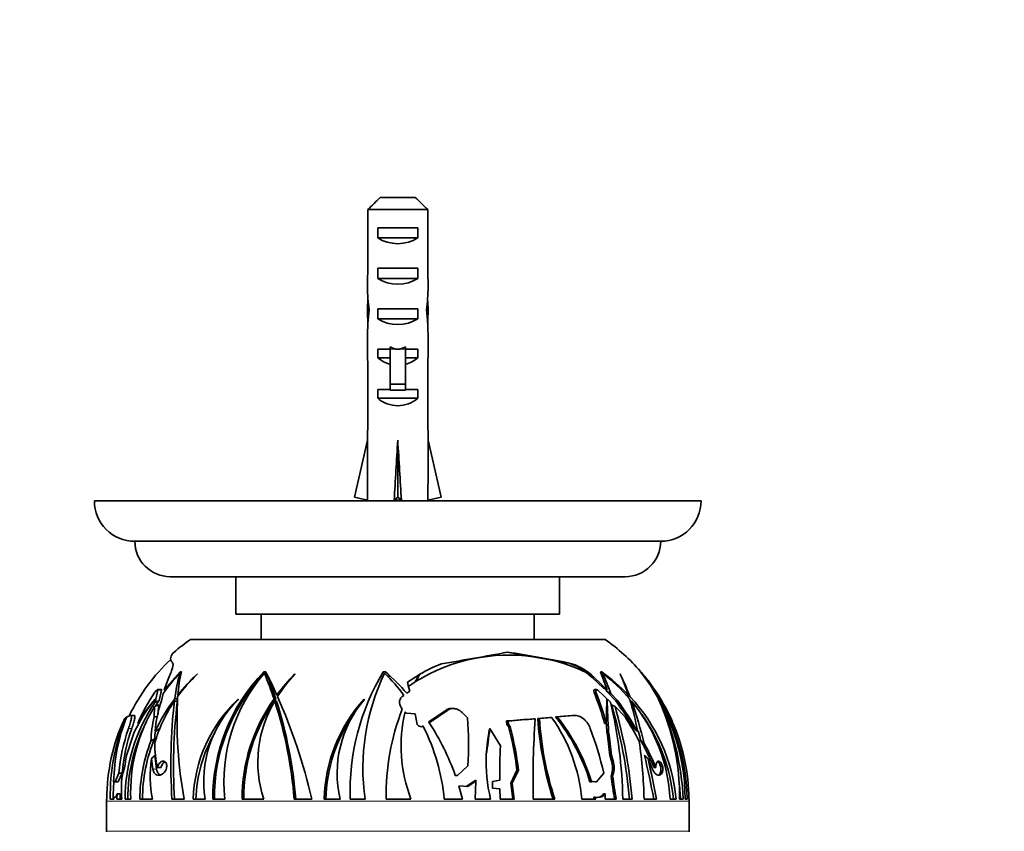
# Model space of a CAD drawing. Units: millimetres. Extents: x 0 to 1478, y 0 to 1758.
# Drawn here: x 349 to 447, y 801 to 881 of the extents above; entities that cross this region are included whole.
import ezdxf
from ezdxf import colors
from ezdxf.entities.mleader import LeaderData, LeaderLine
from ezdxf.math import Vec2, Vec3

# ---------------------------------------------------------------- set-up
doc = ezdxf.new("R2010")
doc.units = ezdxf.units.MM
doc.layers.add('DV3_Défaut', color=7, linetype='Continuous')
doc.layers.add('Défaut', color=7, linetype='Continuous')

# ---------------------------------------------------------------- blocks, each defined once
blk = doc.blocks.new('_DOT')
at = {"color": 0}
blk.add_line((0, 0), (-1, 0), dxfattribs=at)
at = {"color": 0, "const_width": 0.333}
blk.add_lwpolyline([(-0.1665, 0, 1), (0.1665, 0, 1)], format="xyb", close=True, dxfattribs=at)
blk = doc.blocks.new('SE2')
at = {"layer": 'DV3_Défaut', "color": 7, "linetype": 'Continuous', "lineweight": 35}
for p, q in [((385.136, 863.894), (388.595, 863.894)), ((383.907, 862.694), (383.907, 856.785)), ((389.823, 862.694), (383.907, 862.694)), ((389.823, 862.694), (389.823, 856.785)), ((384.881, 859.894), (384.881, 860.894)), ((384.881, 860.894), (388.85, 860.894)), ((388.85, 859.894), (388.85, 860.894)), ((384.881, 859.894), (388.85, 859.894)), ((384.881, 855.894), (384.881, 856.894)), ((384.881, 856.894), (388.85, 856.894)), ((388.85, 855.894), (388.85, 856.894)), ((384.881, 855.894), (388.85, 855.894)), ((383.866, 852.748), (384.032, 852.748)), ((384.881, 851.894), (384.881, 852.894)), ((384.881, 852.894), (388.85, 852.894)), ((388.85, 851.894), (388.85, 852.894)), ((389.864, 852.748), (389.699, 852.748)), ((384.881, 851.894), (388.85, 851.894)), ((383.865, 850.009), (383.865, 848.46)), ((386.115, 849.118), (386.115, 848.894)), ((387.615, 849.118), (387.615, 848.894)), ((389.865, 848.46), (389.865, 850.009)), ((384.881, 848.036), (384.881, 848.894)), ((384.881, 848.894), (386.115, 848.894)), ((386.115, 848.894), (386.115, 845.441)), ((387.615, 848.894), (388.85, 848.894)), ((387.615, 848.894), (387.615, 845.441)), ((388.85, 848.036), (388.85, 848.894)), ((383.907, 847.337), (383.907, 840.885)), ((384.881, 848.036), (386.115, 848.036)), ((387.615, 848.036), (388.85, 848.036)), ((389.823, 847.337), (389.823, 840.885)), ((386.115, 845.441), (387.615, 845.441)), ((386.115, 845.441), (386.115, 844.834)), ((387.615, 845.441), (387.615, 844.834)), ((384.881, 844.036), (384.881, 844.894)), ((384.881, 844.894), (386.115, 844.894)), ((386.115, 844.834), (387.615, 844.834)), ((387.615, 844.894), (388.85, 844.894)), ((388.85, 844.036), (388.85, 844.894)), ((384.881, 844.036), (388.85, 844.036)), ((383.865, 840.885), (383.907, 840.885)), ((383.865, 840.885), (383.865, 839.882)), ((389.865, 840.885), (389.823, 840.885)), ((389.865, 839.882), (389.865, 840.885)), ((382.581, 834.262), (383.865, 839.882)), ((386.865, 834.262), (386.865, 839.882)), ((391.15, 834.262), (389.865, 839.882)), ((356.865, 833.894), (416.865, 833.894)), ((383.887, 833.963), (382.581, 834.262)), ((383.865, 833.968), (383.865, 833.894)), ((386.506, 833.963), (386.865, 834.262)), ((387.224, 833.963), (386.865, 834.262)), ((389.844, 833.963), (391.15, 834.262)), ((389.865, 833.894), (389.865, 833.968)), ((360.865, 829.894), (412.865, 829.894)), ((409.365, 826.394), (364.365, 826.394)), ((370.865, 826.394), (370.865, 822.694)), ((402.865, 822.694), (402.865, 826.394)), ((402.865, 822.694), (370.865, 822.694)), ((373.365, 822.694), (373.365, 820.194)), ((400.365, 820.194), (400.365, 822.694)), ((407.365, 820.194), (366.365, 820.194)), ((397.673, 818.936), (400.264, 818.472)), ((401.931, 818.175), (400.264, 818.472)), ((401.931, 818.175), (403.535, 817.888)), ((365.359, 816.986), (363.758, 815.212)), ((365.467, 817.001), (365.359, 816.987)), ((365.359, 816.987), (365.359, 816.986)), ((365.359, 816.986), (365.359, 816.987)), ((365.359, 816.986), (365.359, 816.986)), ((365.462, 816.996), (365.467, 817.001)), ((373.803, 817.001), (373.615, 816.987)), ((373.615, 816.987), (373.616, 816.986)), ((373.616, 816.986), (373.615, 816.987)), ((373.616, 816.986), (373.616, 816.986)), ((373.799, 816.996), (373.803, 817.001)), ((385.639, 817.001), (385.422, 816.987)), ((385.422, 816.987), (385.423, 816.986)), ((385.636, 816.996), (385.639, 817.001)), ((407.037, 817.001), (406.928, 816.987)), ((406.928, 816.987), (406.93, 816.986)), ((406.93, 816.986), (407.569, 815.212)), ((407.037, 817.001), (407.035, 816.996)), ((407.035, 816.996), (407.039, 816.996)), ((407.039, 816.996), (407.037, 817.001)), ((410.865, 817.001), (410.865, 816.987)), ((410.87, 816.996), (410.865, 817.001)), ((410.865, 816.996), (410.87, 816.996)), ((410.865, 816.987), (410.866, 816.986)), ((363.758, 815.212), (364.225, 816.438)), ((365.43, 816.848), (365.319, 816.848)), ((367.041, 816.747), (367.055, 816.775)), ((373.738, 816.848), (373.674, 816.848)), ((376.678, 816.747), (376.68, 816.775)), ((385.41, 816.523), (385.14, 816.501)), ((386.114, 816.561), (385.858, 816.55)), ((389.006, 816.73), (387.832, 815.971)), ((388.578, 815.987), (387.923, 815.526)), ((388.896, 816.473), (388.856, 816.477)), ((389.034, 816.775), (389.006, 816.73)), ((389.043, 816.751), (389.034, 816.775)), ((389.045, 816.747), (389.043, 816.751)), ((406.087, 816.438), (405.499, 816.924)), ((407.196, 815.383), (406.087, 816.438)), ((407.569, 815.212), (406.296, 816.438)), ((406.999, 816.848), (407.11, 816.848)), ((408.869, 816.747), (408.844, 816.775)), ((363.126, 815.162), (362.862, 813.989)), ((363.499, 815.222), (363.109, 815.222)), ((363.516, 815.162), (363.266, 814.136)), ((388.061, 815.079), (387.766, 814.862)), ((387.832, 815.971), (387.886, 815.646)), ((387.886, 815.646), (388.061, 815.079)), ((406.534, 815.222), (406.339, 815.222)), ((406.661, 815.162), (407.913, 813.989)), ((407.546, 815.034), (407.448, 815.267)), ((408.43, 814.117), (407.546, 815.034)), ((362.865, 814.284), (362.865, 814.252)), ((363.5, 814.117), (363.657, 814.85)), ((365.076, 814.084), (364.774, 814.084)), ((365.109, 814.304), (364.804, 814.304)), ((365.217, 814.691), (365.108, 814.691)), ((371.085, 814.284), (371.11, 814.252)), ((374.807, 814.304), (374.632, 814.304)), ((374.878, 814.084), (374.704, 814.084)), ((375.088, 814.691), (374.91, 814.691)), ((383.533, 814.284), (383.576, 814.252)), ((387.478, 814.655), (387.308, 814.533)), ((407.533, 814.284), (407.576, 814.252)), ((408.625, 814.117), (407.926, 814.85)), ((408.43, 814.117), (408.625, 814.117)), ((409.427, 814.691), (409.673, 814.691)), ((409.572, 814.54), (409.816, 814.54)), ((409.858, 814.084), (409.983, 814.084)), ((412.654, 814.284), (412.679, 814.252)), ((362.809, 813.56), (362.771, 812.529)), ((363.203, 813.717), (363.159, 812.84)), ((389.926, 812.031), (391.653, 813.21)), ((389.98, 811.949), (391.832, 813.21)), ((392.325, 813.356), (392.146, 813.356)), ((408.349, 813.56), (409.352, 812.529)), ((359.858, 812.374), (359.976, 812.476)), ((360.043, 812.476), (359.976, 812.476)), ((360.06, 812.524), (360.435, 812.673)), ((360.792, 812.677), (360.453, 812.677)), ((363.076, 812.529), (362.771, 812.529)), ((387.595, 813.017), (387.715, 812.895)), ((387.715, 812.895), (388.601, 812.838)), ((388.601, 812.838), (388.784, 811.773)), ((393.218, 812.975), (393.765, 812.443)), ((397.799, 812.126), (397.634, 812.126)), ((397.643, 811.791), (397.634, 812.126)), ((397.807, 811.791), (397.799, 812.126)), ((400.296, 812.339), (400.462, 812.339)), ((400.716, 812.374), (401.913, 812.476)), ((400.882, 812.374), (400.716, 812.374)), ((400.882, 812.374), (402.08, 812.476)), ((401.913, 812.476), (402.08, 812.476)), ((402.465, 812.524), (404.118, 812.673)), ((402.632, 812.524), (402.465, 812.524)), ((402.632, 812.524), (404.287, 812.673)), ((404.379, 812.677), (404.211, 812.677)), ((361.248, 811.89), (361.156, 811.89)), ((388.784, 811.773), (388.802, 811.754)), ((389.292, 811.617), (389.35, 811.655)), ((389.37, 811.617), (389.389, 811.578)), ((395.971, 811.39), (395.952, 811.304)), ((395.971, 811.39), (397.012, 809.671)), ((397.643, 811.791), (397.807, 811.791)), ((397.83, 811.588), (397.643, 811.791)), ((397.993, 811.588), (397.807, 811.791)), ((397.83, 811.588), (397.993, 811.588)), ((407.314, 811.89), (407.487, 811.89)), ((360.022, 808.7), (360.696, 810.708)), ((360.696, 810.708), (360.809, 811.021)), ((407.711, 811.021), (407.542, 811.021)), ((407.617, 810.708), (407.542, 811.021)), ((407.617, 810.708), (407.786, 810.708)), ((407.832, 808.7), (407.617, 810.708)), ((407.786, 810.708), (407.711, 811.021)), ((407.994, 808.7), (407.786, 810.708)), ((359.952, 808.189), (360.022, 808.7)), ((362.506, 808.372), (362.648, 807.345)), ((362.834, 808.745), (363.007, 807.345)), ((407.832, 808.7), (407.994, 808.7)), ((407.996, 808.189), (407.832, 808.7)), ((408.158, 808.189), (407.994, 808.7)), ((411.613, 808.372), (412.069, 807.345)), ((363.455, 807.536), (363.089, 807.536)), ((393.794, 807.673), (392.759, 806.726)), ((398.034, 805.966), (398.645, 807.26)), ((398.186, 805.966), (398.798, 807.26)), ((398.645, 807.26), (398.798, 807.26)), ((412.208, 807.536), (412.391, 807.536)), ((359.287, 806.97), (358.915, 806.112)), ((359.601, 806.97), (359.225, 806.112)), ((359.601, 806.97), (359.287, 806.97)), ((359.604, 806.694), (359.634, 806.782)), ((363.576, 806.874), (363.608, 806.893)), ((392.556, 806.729), (392.552, 806.741)), ((392.759, 806.726), (392.552, 806.741)), ((392.599, 806.726), (392.556, 806.729)), ((392.599, 806.726), (392.759, 806.726)), ((393.621, 805.658), (394.591, 806.281)), ((396.953, 806.276), (396.239, 806.135)), ((407.24, 806.97), (406.528, 806.112)), ((407.954, 806.694), (407.987, 806.782)), ((407.954, 806.694), (408.113, 806.694)), ((408.113, 806.694), (408.146, 806.782)), ((412.731, 806.874), (412.75, 806.893)), ((412.918, 806.874), (412.937, 806.893)), ((358.908, 806.115), (358.767, 806.115)), ((358.915, 806.112), (358.814, 806.147)), ((359.225, 806.112), (358.915, 806.112)), ((393.257, 804.395), (392.889, 805.723)), ((392.889, 805.723), (393.778, 805.658)), ((393.778, 805.658), (394.582, 806.174)), ((394.509, 804.395), (394.582, 806.174)), ((396.239, 806.135), (396.219, 805.476)), ((396.219, 805.476), (396.965, 805.419)), ((396.965, 805.419), (396.994, 804.395)), ((398.186, 805.966), (398.034, 805.966)), ((398.232, 804.395), (398.034, 805.966)), ((398.383, 804.395), (398.186, 805.966)), ((405.87, 806.115), (406.024, 806.115)), ((406.373, 806.112), (406.091, 806.14)), ((406.528, 806.112), (406.177, 806.147)), ((406.373, 806.112), (406.528, 806.112)), ((358.061, 804.395), (358.09, 804.395)), ((358.429, 804.395), (358.779, 804.395)), ((358.779, 804.395), (358.77, 804.601)), ((358.77, 804.601), (358.924, 804.601)), ((358.77, 804.601), (358.856, 804.573)), ((359.093, 804.395), (359.108, 804.929)), ((359.563, 804.395), (359.093, 804.395)), ((359.108, 804.929), (359.42, 804.929)), ((359.405, 804.395), (359.42, 804.929)), ((359.9, 804.395), (360.464, 804.395)), ((361.365, 804.395), (362.599, 804.395)), ((364.535, 804.395), (365.737, 804.395)), ((367.812, 804.395), (366.636, 804.395)), ((368.577, 804.395), (369.76, 804.395)), ((371.479, 804.395), (373.61, 804.395)), ((376.624, 804.395), (378.357, 804.395)), ((381.166, 804.395), (379.599, 804.395)), ((382.154, 804.395), (383.639, 804.395)), ((385.715, 804.395), (388.173, 804.395)), ((391.457, 804.395), (393.257, 804.395)), ((396.047, 804.395), (394.509, 804.395)), ((396.994, 804.395), (398.383, 804.395)), ((400.26, 804.395), (402.385, 804.395)), ((405.06, 804.395), (406.444, 804.395)), ((406.403, 804.601), (406.249, 804.601)), ((406.29, 804.395), (406.249, 804.601)), ((406.444, 804.395), (406.403, 804.601)), ((406.403, 804.601), (406.682, 804.573)), ((407.369, 804.929), (407.213, 804.929)), ((407.371, 804.395), (407.369, 804.929)), ((408.468, 804.395), (407.371, 804.395)), ((409.119, 804.395), (410.041, 804.395)), ((411.216, 804.395), (412.439, 804.395)), ((413.788, 804.395), (414.385, 804.395)), ((415.1, 804.395), (414.738, 804.395)), ((415.282, 804.395), (415.489, 804.395)), ((415.67, 804.395), (415.647, 804.395)), ((358.06, 804.194), (358.06, 801.215)), ((415.671, 801.215), (415.671, 804.194))]:
    blk.add_line(p, q, dxfattribs=at)
at = {"layer": 'DV3_Défaut', "color": 7, "linetype": 'Continuous', "lineweight": 18}
for p, q in [((386.115, 848.894), (386.865, 848.894)), ((386.865, 848.894), (387.615, 848.894)), ((403.535, 817.888), (403.671, 817.888)), ((406.087, 816.438), (406.296, 816.438)), ((363.516, 815.162), (363.126, 815.162)), ((406.272, 814.973), (406.464, 814.973)), ((391.653, 813.21), (391.832, 813.21)), ((404.118, 812.673), (404.287, 812.673)), ((360.564, 811.369), (360.231, 811.369)), ((389.292, 811.617), (389.37, 811.617)), ((363.007, 807.345), (362.648, 807.345)), ((407.996, 808.189), (408.158, 808.189)), ((407.987, 806.782), (408.146, 806.782)), ((412.75, 806.893), (412.937, 806.893)), ((415.671, 804.194), (358.06, 804.194)), ((415.671, 801.215), (358.06, 801.215))]:
    blk.add_line(p, q, dxfattribs=at)
at = {"layer": 'DV3_Défaut', "color": 7, "linetype": 'Continuous', "lineweight": 35}
for centre, radius, start, end in [((360.865, 833.894), 4, 180, 270), ((412.865, 833.894), 4, 270, 0), ((364.365, 829.894), 3.5, 180, 270), ((409.365, 829.894), 3.5, 270, 0), ((377.624, 804.194), 19.564, 125.13181, 131.23465), ((396.107, 804.194), 19.564, 40.94591, 54.86819), ((362.024, 1003.061), 187.554, 278.94597, 280.97302), ((367.648, 630.898), 190.428, 79.09572, 80.91254), ((377.624, 804.194), 19.264, 133.30749, 153.93444), ((397.835, 801.164), 17.478, 82.00878, 121.57146), ((398.303, 802.102), 16.476, 64.1052, 77.28205), ((381.108, 813.408), 16.052, 167.08452, 175.41565), ((386.476, 804.536), 17.899, 135.92768, 180.45276), ((329.769, 794.351), 49.512, 24.25577, 27.21695), ((405.157, 805.143), 23.015, 149.03007, 181.86374), ((369.185, 798.45), 24.791, 41.45585, 48.42674), ((397.062, 802.892), 16.012, 111.51473, 120.05125), ((402.372, 812.433), 5.607, 45.57931, 76.60466), ((395.341, 800.97), 19.841, 43.75177, 53.87158), ((395.062, 804.374), 20.22, 0.05851, 38.5917), ((400.559, 807.479), 14.031, 36.17103, 42.70845), ((396.107, 804.194), 19.564, 40.10307, 40.79532), ((378.91, 803.845), 18.809, 136.26682, 144.19115), ((384.64, 811.614), 20.017, 164.8411, 172.27675), ((378.454, 804.724), 16.577, 133.50801, 143.69242), ((380.258, 802.486), 19.455, 132.73786, 141.14421), ((386.413, 804.557), 17.685, 137.51613, 180.52703), ((386.121, 806.093), 16.45, 139.1725, 185.92758), ((341.158, 803.162), 35.279, 18.41025, 22.82631), ((339.146, 802.644), 37.519, 18.10485, 21.75508), ((391.026, 802.797), 20.03, 135.74537, 143.57173), ((387.594, 806.579), 14.917, 137.03148, 147.74956), ((404.877, 807.488), 21.462, 154.14337, 188.28673), ((371.347, 802.506), 20.194, 36.98352, 45.25024), ((408.741, 804.858), 23.03, 148.97005, 151.10485), ((401.81, 809.638), 14.611, 150.88715, 153.94842), ((395.727, 802.131), 18.605, 40.86345, 52.2802), ((387.24, 807.562), 21.932, 19.40848, 25.04894), ((392.349, 809.006), 18.233, 18.16898, 25.22037), ((386.77, 805.962), 24.591, 20.41564, 26.01417), ((394.837, 803.977), 20.656, 1.15734, 38.5426), ((399.855, 806.809), 14.995, 35.05053, 42.02885), ((396.107, 804.194), 19.564, 36.48051, 37.36042), ((396.107, 804.194), 19.564, 23.6885, 35.00435), ((373.965, 804.917), 14.503, 139.93462, 155.10753), ((378.139, 804.591), 18.484, 145.82826, 156.74272), ((374.829, 803.936), 15.818, 139.14096, 149.80963), ((376.387, 806.13), 14.077, 145.58951, 164.43781), ((378.625, 803.745), 17.392, 142.62151, 154.97138), ((375.053, 810.113), 12.227, 160.88338, 175.35593), ((377.065, 804.376), 16.902, 144.72893, 146.85423), ((420.356, 807.863), 55.929, 173.61361, 183.55593), ((408.811, 812.215), 43.778, 176.95552, 190.28985), ((380.69, 804.017), 14.059, 133.09112, 178.4605), ((378.953, 806.147), 11.278, 134.06091, 188.94111), ((388.339, 804.486), 16.86, 144.38799, 180.31038), ((388.389, 804.483), 16.76, 144.12824, 180.30072), ((384.71, 808.048), 11.686, 148.90042, 198.21935), ((333.694, 800.923), 43.07, 4.62324, 17.79344), ((332.907, 800.834), 44.013, 4.63983, 17.52091), ((322.982, 791.584), 56.837, 13.0257, 23.82107), ((394.667, 804.127), 15.07, 137.62685, 178.98169), ((392.026, 806.962), 11.16, 139.21689, 193.3033), ((379.975, 804.37), 28.355, 15.38023, 21.96061), ((379.39, 804.28), 29.11, 15.15419, 21.55184), ((276.886, 815.6), 130.654, 358.37263, 359.42252), ((517.781, 817.25), 110.246, 181.55832, 183.23876), ((377.76, 792.044), 37.787, 30.70562, 35.7424), ((377.261, 791.713), 38.544, 30.20291, 35.53969), ((383.591, 806.261), 27.413, 10.17499, 17.06154), ((397.554, 802.916), 16.896, 5.01938, 43.46828), ((397.66, 803.654), 16.145, 2.62833, 40.24441), ((366.029, 798.586), 46.607, 14.05697, 19.42292), ((391.146, 804.587), 23.593, 359.5326, 24.26745), ((388.695, 803.134), 26.436, 2.73245, 24.86982), ((377.001, 804.369), 17.101, 145.77078, 179.91471), ((376.791, 805.1), 16.342, 148.82388, 182.47398), ((417.74, 807.723), 53.047, 173.22682, 183.59722), ((408.741, 804.858), 23.03, 158.48579, 181.15332), ((363.668, 803.552), 45.459, 1.06188, 13.27251), ((364.542, 800.597), 45.396, 4.79808, 16.79874), ((362.537, 800.363), 47.674, 4.85047, 16.06975), ((376.923, 804.408), 18.832, 154.97549, 180.04057), ((378.748, 804.693), 20.321, 157.4797, 180.84094), ((377.436, 805.683), 18.674, 158.50926, 178.67382), ((377.624, 804.194), 19.564, 155.41667, 156.4054), ((377.065, 804.376), 16.902, 152.85654, 179.93628), ((375.213, 809.659), 12.768, 167.00795, 177.8557), ((394.707, 804.115), 14.955, 144.34262, 178.92903), ((401.81, 809.638), 14.611, 166.63144, 201.03286), ((361.556, 809.858), 32.313, 356.12264, 4.58891), ((358.078, 1323.399), 512.801, 274.42402, 274.72244), ((357.736, 1329.732), 519.154, 274.42599, 274.72075), ((487.155, 806.166), 86.913, 175.92703, 181.16791), ((433.563, 814.49), 32.915, 183.68635, 197.86203), ((433.226, 814.336), 32.404, 183.47068, 197.86594), ((388.805, 802.989), 16.316, 4.94051, 35.55128), ((387.75, 800.598), 18.941, 16.93417, 39.02467), ((387.82, 800.583), 19.025, 16.90344, 38.87579), ((376.936, 792.177), 38.275, 27.98442, 32.12355), ((397.439, 802.936), 16.743, 4.9983, 35.90771), ((377.165, 805.433), 17.945, 160.68164, 175.08507), ((377.183, 805.428), 17.649, 160.32745, 174.98579), ((375.305, 809.637), 12.501, 173.15547, 176.57197), ((389.237, 812.141), 0.583, 221.6019, 285.11369), ((371.327, 802.489), 20.22, 26.83621, 26.95646), ((371.327, 802.489), 20.22, 5.40759, 26.71232), ((369.168, 798.432), 24.816, 33.00231, 33.22895), ((369.168, 798.432), 24.816, 19.56115, 33.00231), ((410.771, 808.053), 15.172, 167.62414, 177.15127), ((363.202, 814.41), 32.897, 350.19275, 354.58265), ((363.312, 802.845), 35.608, 7.1234, 14.21368), ((362.81, 802.807), 36.263, 7.05391, 14.01297), ((370.151, 798.142), 38.125, 13.38965, 20.30113), ((526.682, 818.319), 119.363, 183.06893, 183.5052), ((369.381, 799.403), 42.891, 14.61614, 15.9078), ((396.34, 804.281), 19.307, 0.33702, 23.73201), ((377.229, 804.38), 15.605, 157.37031, 179.9461), ((380.81, 803.999), 13.91, 150.03724, 178.37114), ((381.217, 793.955), 33.837, 23.6646, 28.74373), ((377.147, 804.377), 15.782, 158.59641, 179.93716), ((375.559, 810.116), 12.734, 180.94395, 191.68834), ((465.919, 806.769), 68.968, 177.58798, 180.40918), ((367.894, 803.664), 43.328, 0.96599, 8.59128), ((381, 793.754), 34.284, 23.70312, 28.10747), ((374.136, 806.653), 11.756, 171.59447, 191.0775), ((410.771, 808.053), 15.172, 177.15127, 193.95275), ((327.351, 788.721), 86.263, 10.46814, 13.4221), ((320.49, 787.38), 93.51, 10.48364, 12.97274), ((352.839, 809.06), 7.166, 341.46625, 353.0205), ((405.898, 807.5), 2.208, 341.0318, 18.18445), ((406.062, 807.504), 2.205, 340.89965, 18.10664), ((372.405, 805.319), 12.875, 173.86955, 184.11856), ((416.363, 804.395), 21.854, 175.04717, 175.32919), ((458.925, 813.402), 51.41, 187.4967, 190.09039), ((457.61, 813.16), 49.918, 187.44177, 190.11288), ((379.018, 804.633), 20.286, 175.8083, 180.67278), ((406.152, 805.881), 0.267, 84.61838, 118.77977), ((388.805, 803.138), 26.051, 2.76405, 6.5442), ((377.624, 804.194), 19.564, 179.41369, 180), ((406.576, 805.318), 0.746, 271.21316, 328.62003), ((406.725, 805.33), 0.758, 266.70158, 328.07898), ((396.107, 804.194), 19.564, 0, 0.58631), ((356.56, 801.215), 1.5, 358.45801, 0), ((417.171, 801.215), 1.5, 180, 181.54199)]:
    blk.add_arc(centre, radius, start, end, dxfattribs=at)
for centre, major_axis, ratio, start_param, end_param in [((386.865, 861.605), (3, 0), 0.760351, 3.989655, 5.435123), ((386.865, 855.034), (0, 10.505), 0.285569, 1.403348, 1.570796), ((386.865, 855.034), (0, 10.505), 0.285569, 4.712389, 4.879837), ((386.865, 855.034), (0, 6.74), 0.445101, 1.570796, 1.910633), ((386.865, 857.605), (3, 0), 0.760351, 3.989655, 5.435123), ((386.865, 855.034), (0, 6.74), 0.445101, 4.372552, 4.712389), ((386.865, 852.574), (0, 6.74), 0.445101, 1.387338, 1.545119), ((386.865, 852.574), (0, 6.74), 0.445101, 4.738067, 4.895847), ((386.865, 850.009), (0, 8.334), 0.359989, 1.230959, 1.570796), ((386.865, 852.962), (0, -8.334), 0.359989, 4.738067, 4.890466), ((386.865, 850.009), (0, 8.334), 0.359989, 4.712389, 5.052226), ((386.865, 852.962), (0, -8.334), 0.359989, 1.39272, 1.545119), ((386.865, 853.605), (3, 0), 0.760351, 3.989655, 5.435123), ((386.865, 855.953), (0, -7.059), 0.425017, 6.030505, 6.283185), ((386.865, 855.953), (0, 7.059), 0.425017, 3.141593, 3.394273), ((386.865, 848.46), (0, 6.74), 0.445101, 1.570796, 1.738244), ((386.865, 848.46), (0, 6.74), 0.445101, 4.544941, 4.712389), ((386.865, 850.232), (3, 0), 0.976011, 3.989655, 4.459709), ((386.865, 850.232), (3, 0), 0.976011, 4.965069, 5.435123), ((386.865, 846.232), (3, 0), 0.976011, 3.989655, 5.435123), ((386.865, 853.008), (-0.761, -51.936), 0.055876, -1.314474, -1.194522), ((386.865, 853.008), (-2.903, -51.936), 0.014553, 1.196154, 1.316105), ((386.865, 853.008), (2.903, -51.936), 0.014553, -1.316105, -1.196154), ((386.865, 853.008), (0.761, -51.936), 0.055876, 1.194522, 1.314474), ((386.865, 833.282), (3, 0), 0.228555, 1.450845, 1.690748), ((375.226, 805.143), (0, 23.015), 0.5, 1.030269, 1.037253), ((390.706, 805.143), (0, 23.015), 0.866025, 1.030269, 1.054665), ((402.87, 812.928), (0, 5.018), 0.866025, 5.633528, 6.12956), ((398.801, 798.432), (0, 24.816), 0.5, -0.735214, -0.725651), ((361.409, 802.489), (0, 20.22), 0.866025, -0.801811, -0.781126), ((380.83, 804.395), (0, 21.854), 0.5, 1.101235, 1.105649), ((400.411, 804.395), (0, 21.854), 0.866025, 1.101235, 1.112816), ((419.568, 808.053), (0, 15.172), 0.866025, 1.149879, 1.158541), ((400.443, 804.858), (-52.16, -12.727), 0.367994, -0.870763, -0.860085), ((395.163, 804.858), (33.197, -19.784), 0.35515, 1.30797, 1.318648), ((401.881, 804.858), (-51.542, -12.296), 0.377809, -0.805541, -0.794485), ((396.921, 809.638), (21.061, -12.551), 0.35515, 1.051687, 1.073625), ((392.916, 809.638), (-32.699, -7.801), 0.377809, -0.502058, -0.476432), ((395.76, 809.638), (20.39, -12.466), 0.373756, 0.935268, 0.960895)]:
    blk.add_ellipse(centre, major_axis=major_axis, ratio=ratio, start_param=start_param, end_param=end_param, dxfattribs=at)
for points, degree in [([(385.136, 863.894), (384.723, 863.498), (384.315, 863.096), (383.907, 862.694)], 3), ([(388.595, 863.894), (389.007, 863.498), (389.416, 863.096), (389.823, 862.694)], 3), ([(363.758, 815.212), (363.884, 815.259), (364.01, 815.306)], 2), ([(407.569, 815.212), (407.382, 815.297), (407.196, 815.383)], 2), ([(407.546, 815.034), (407.736, 814.942), (407.926, 814.85)], 2), ([(363.266, 814.136), (363.064, 814.062), (362.862, 813.989)], 2), ([(362.809, 813.56), (363.005, 813.639), (363.203, 813.717)], 2), ([(408.349, 813.56), (408.175, 813.639), (408.001, 813.717)], 2), ([(404.118, 812.673), (404.147, 812.676), (404.176, 812.677), (404.205, 812.677)], 3), ([(358.814, 806.147), (358.799, 806.152), (358.783, 806.141), (358.767, 806.115)], 3)]:
    blk.add_open_spline(points, degree=degree, dxfattribs=at)
for points, knots in [([(364.593, 817.888), (364.517, 817.974), (364.463, 818.062), (364.4, 818.238), (364.392, 818.327), (364.433, 818.579), (364.539, 818.741), (364.722, 818.902)], [0, 0, 0, 0, 0.258579, 0.258579, 0.517159, 0.517159, 1, 1, 1, 1]), ([(364.225, 816.438), (364.312, 816.624), (364.387, 816.797), (364.513, 817.112), (364.563, 817.257), (364.631, 817.507), (364.648, 817.612), (364.648, 817.781), (364.63, 817.846), (364.593, 817.888)], [0, 0, 0, 0, 0.25, 0.25, 0.5, 0.5, 0.75, 0.75, 1, 1, 1, 1]), ([(362.846, 814.973), (362.906, 815.062), (362.979, 815.142), (363.07, 815.21), (363.098, 815.224), (363.132, 815.219), (363.137, 815.197), (363.126, 815.162)], [0, 0, 0, 0, 0.5, 0.5, 0.75, 0.75, 1, 1, 1, 1]), ([(363.5, 815.222), (363.502, 815.222), (363.503, 815.222), (363.522, 815.219), (363.527, 815.197), (363.516, 815.162)], [0, 0, 0, 0, 0.07887, 0.07887, 1, 1, 1, 1]), ([(406.272, 814.973), (406.236, 815.062), (406.236, 815.142), (406.284, 815.208), (406.307, 815.222), (406.338, 815.222)], [0, 0, 0, 0, 0.686459, 0.686459, 1, 1, 1, 1]), ([(406.464, 814.973), (406.429, 815.062), (406.43, 815.142), (406.481, 815.21), (406.508, 815.224), (406.578, 815.219), (406.622, 815.197), (406.661, 815.162)], [0, 0, 0, 0, 0.5, 0.5, 0.75, 0.75, 1, 1, 1, 1]), ([(387.308, 814.533), (387.208, 814.462), (387.133, 814.368), (387.043, 814.16), (387.027, 814.046), (387.052, 813.706), (387.159, 813.489), (387.315, 813.304)], [0, 0, 0, 0, 0.25, 0.25, 0.5, 0.5, 1, 1, 1, 1]), ([(391.653, 813.21), (391.749, 813.278), (391.865, 813.324), (392.039, 813.352), (392.092, 813.356), (392.145, 813.356)], [0, 0, 0, 0, 0.705093, 0.705093, 1, 1, 1, 1]), ([(391.832, 813.21), (391.928, 813.278), (392.044, 813.323), (392.289, 813.363), (392.418, 813.359), (392.671, 813.308), (392.794, 813.262), (393.022, 813.139), (393.125, 813.064), (393.218, 812.975)], [0, 0, 0, 0, 0.25, 0.25, 0.5, 0.5, 0.75, 0.75, 1, 1, 1, 1]), ([(360.459, 812.677), (360.47, 812.677), (360.48, 812.674), (360.503, 812.657), (360.513, 812.637), (360.525, 812.58), (360.527, 812.543), (360.523, 812.453), (360.517, 812.399), (360.486, 812.218), (360.45, 812.068), (360.356, 811.739), (360.297, 811.557), (360.231, 811.369)], [0, 0, 0, 0, 0.080524, 0.080524, 0.211878, 0.211878, 0.343231, 0.343231, 0.474585, 0.474585, 0.737293, 0.737293, 1, 1, 1, 1]), ([(360.798, 812.677), (360.81, 812.677), (360.82, 812.674), (360.843, 812.657), (360.853, 812.637), (360.865, 812.58), (360.867, 812.543), (360.863, 812.452), (360.856, 812.398), (360.824, 812.217), (360.787, 812.067), (360.691, 811.738), (360.631, 811.557), (360.564, 811.369)], [0, 0, 0, 0, 0.080538, 0.080538, 0.21189, 0.21189, 0.343242, 0.343242, 0.474593, 0.474593, 0.737297, 0.737297, 1, 1, 1, 1]), ([(404.287, 812.673), (404.435, 812.687), (404.597, 812.666), (404.917, 812.552), (405.08, 812.459), (405.303, 812.278), (405.375, 812.21), (405.509, 812.064), (405.571, 811.986), (405.745, 811.738), (405.838, 811.557), (405.908, 811.369)], [0, 0, 0, 0, 0.25, 0.25, 0.5, 0.5, 0.625, 0.625, 0.75, 0.75, 1, 1, 1, 1]), ([(362.648, 807.345), (362.66, 807.273), (362.678, 807.209), (362.725, 807.092), (362.753, 807.039), (362.848, 806.903), (362.927, 806.84), (363.097, 806.767), (363.19, 806.757), (363.38, 806.781), (363.478, 806.817), (363.576, 806.874)], [0, 0, 0, 0, 0.125, 0.125, 0.25, 0.25, 0.5, 0.5, 0.75, 0.75, 1, 1, 1, 1]), ([(363.007, 807.345), (363.019, 807.273), (363.038, 807.208), (363.085, 807.091), (363.114, 807.038), (363.211, 806.902), (363.291, 806.839), (363.388, 806.799), (363.399, 806.794), (363.41, 806.791)], [0, 0, 0, 0, 0.235191, 0.235191, 0.470382, 0.470382, 0.940765, 0.940765, 1, 1, 1, 1]), ([(363.608, 806.893), (363.673, 806.931), (363.738, 806.987), (363.796, 807.058), (363.841, 807.113), (363.883, 807.177), (363.918, 807.249), (363.947, 807.309), (363.971, 807.374), (363.989, 807.442), (364.007, 807.51), (364.018, 807.581), (364.02, 807.649), (364.022, 807.709), (364.018, 807.768), (364.007, 807.82), (363.997, 807.871), (363.981, 807.917), (363.961, 807.956), (363.939, 807.999), (363.912, 808.035), (363.882, 808.063), (363.847, 808.096), (363.807, 808.118), (363.765, 808.131), (363.715, 808.146), (363.661, 808.147), (363.606, 808.136), (363.543, 808.123), (363.478, 808.094), (363.416, 808.048), (363.351, 808.001), (363.287, 807.935), (363.232, 807.853), (363.193, 807.797), (363.158, 807.732), (363.13, 807.661), (363.114, 807.621), (363.1, 807.579), (363.089, 807.536)], [0, 0, 0, 0, 0.107788, 0.107788, 0.107788, 0.189961, 0.189961, 0.189961, 0.257619, 0.257619, 0.257619, 0.325875, 0.325875, 0.325875, 0.385435, 0.385435, 0.385435, 0.442988, 0.442988, 0.442988, 0.505951, 0.505951, 0.505951, 0.579902, 0.579902, 0.579902, 0.668806, 0.668806, 0.668806, 0.772449, 0.772449, 0.772449, 0.881964, 0.881964, 0.881964, 0.95737, 0.95737, 0.95737, 1, 1, 1, 1]), ([(363.854, 808.089), (363.833, 808.078), (363.813, 808.066), (363.793, 808.051), (363.726, 808.004), (363.66, 807.938), (363.603, 807.857), (363.564, 807.8), (363.528, 807.735), (363.499, 807.665), (363.482, 807.624), (363.467, 807.58), (363.455, 807.536)], [0, 0, 0, 0, 0.126075, 0.126075, 0.126075, 0.545892, 0.545892, 0.545892, 0.833196, 0.833196, 0.833196, 1, 1, 1, 1]), ([(412.069, 807.345), (412.099, 807.273), (412.132, 807.209), (412.201, 807.091), (412.238, 807.038), (412.351, 806.902), (412.43, 806.84), (412.659, 806.731), (412.804, 806.761), (412.918, 806.874)], [0, 0, 0, 0, 0.125, 0.125, 0.25, 0.25, 0.5, 0.5, 1, 1, 1, 1]), ([(412.937, 806.893), (412.975, 806.931), (413.008, 806.987), (413.033, 807.058), (413.051, 807.113), (413.065, 807.177), (413.072, 807.249), (413.078, 807.309), (413.079, 807.374), (413.074, 807.442), (413.069, 807.51), (413.058, 807.581), (413.042, 807.649), (413.028, 807.709), (413.009, 807.768), (412.988, 807.82), (412.967, 807.871), (412.944, 807.917), (412.919, 807.956), (412.892, 807.999), (412.863, 808.035), (412.834, 808.063), (412.8, 808.096), (412.765, 808.118), (412.731, 808.131), (412.691, 808.146), (412.651, 808.147), (412.615, 808.136), (412.572, 808.123), (412.533, 808.094), (412.5, 808.048), (412.464, 808.001), (412.435, 807.935), (412.415, 807.853), (412.401, 807.797), (412.392, 807.732), (412.389, 807.661), (412.388, 807.621), (412.388, 807.579), (412.391, 807.536)], [0, 0, 0, 0, 0.107762, 0.107762, 0.107762, 0.189915, 0.189915, 0.189915, 0.257557, 0.257557, 0.257557, 0.325796, 0.325796, 0.325796, 0.385342, 0.385342, 0.385342, 0.44288, 0.44288, 0.44288, 0.505828, 0.505828, 0.505828, 0.579762, 0.579762, 0.579762, 0.668643, 0.668643, 0.668643, 0.772261, 0.772261, 0.772261, 0.88175, 0.88175, 0.88175, 0.957138, 0.957138, 0.957138, 1, 1, 1, 1]), ([(412.75, 806.893), (412.787, 806.931), (412.82, 806.986), (412.844, 807.057), (412.862, 807.111), (412.876, 807.176), (412.882, 807.248), (412.888, 807.307), (412.888, 807.373), (412.884, 807.44), (412.879, 807.508), (412.868, 807.58), (412.852, 807.648), (412.838, 807.707), (412.819, 807.766), (412.798, 807.818), (412.778, 807.869), (412.754, 807.915), (412.73, 807.954), (412.703, 807.997), (412.675, 808.033), (412.646, 808.061), (412.623, 808.083), (412.6, 808.101), (412.577, 808.114)], [0, 0, 0, 0, 0.193747, 0.193747, 0.193747, 0.342513, 0.342513, 0.342513, 0.464334, 0.464334, 0.464334, 0.587273, 0.587273, 0.587273, 0.694054, 0.694054, 0.694054, 0.79691, 0.79691, 0.79691, 0.909515, 0.909515, 0.909515, 1, 1, 1, 1]), ([(358.877, 804.57), (358.891, 804.57), (358.905, 804.574), (358.941, 804.595), (358.963, 804.617), (359.028, 804.708), (359.07, 804.806), (359.108, 804.929)], [0, 0, 0, 0, 0.181985, 0.181985, 0.454657, 0.454657, 1, 1, 1, 1])]:
    blk.add_open_spline(points, degree=3, knots=knots, dxfattribs=at)

msp = doc.modelspace()

# ---------------------------------------------------------------- block references
at = {"layer": 'Défaut'}
msp.add_blockref('SE2', (0, 0), dxfattribs=at)

# ---------------------------------------------------------------- leaders
at = {"layer": 'Défaut', "color": 7, "linetype": 'Continuous', "lineweight": 18}
ml = msp.add_multileader_mtext('Standard', dxfattribs=at)
ml.set_content('{\\pxsm0.9;\\fSolid Edge ISO|b1||i0||c0|p34;\\W1.;27/06/2019\\P}', color=256)
ml.set_leader_properties()
ml.set_arrow_properties(name='DOT')
ml.build(insert=Vec2(0, 0))
ml.multileader.update_dxf_attribs({"leader_type": 0, "dogleg_length": 0, "arrow_head_size": 12})
ctx = ml.context
ctx.base_point, ctx.char_height, ctx.arrow_head_size, ctx.landing_gap_size = Vec3(1390.407, 1750.708), 12, 12, 4.2
notes = []
notes.append((ctx, [(0, (0, 0, 0), (0, 0), (1, 0), 1, [])]))
ctx.mtext.insert = Vec3(1392.407, 1756.828)
for ctx, leaders in notes:
    for number, flags, end, landing, length, lines in leaders:
        leader = LeaderData()
        leader.index, (leader.has_last_leader_line, leader.has_dogleg_vector, leader.attachment_direction) = number, flags
        leader.last_leader_point, leader.dogleg_vector, leader.dogleg_length = Vec3(end), Vec3(landing), length
        for number, points, colour, breaks in lines:
            line = LeaderLine()
            line.index, line.vertices, line.color, line.breaks = number, Vec3.list(points), colors.encode_raw_color(colour), breaks
            leader.lines.append(line)
        ctx.leaders.append(leader)

doc.saveas('drawing.dxf')
